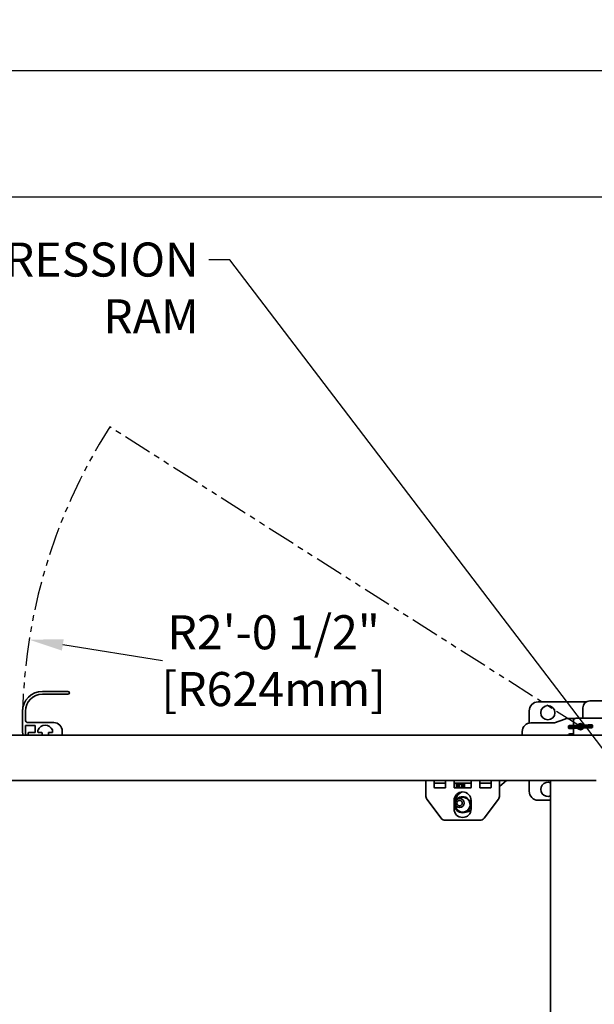
# Model space of a CAD drawing. Extents: x 789 to 12974, y 627 to 1679.
# Drawn here: x 12599 to 12624, y 876 to 919 of the extents above; entities that cross this region are included whole.
import ezdxf

# ---------------------------------------------------------------- set-up
doc = ezdxf.new("R2010")
doc.units = 0
doc.header["$MEASUREMENT"] = 0
doc.linetypes.add('PHANTOM', pattern=[2.5, 1.25, -0.25, 0.25, -0.25, 0.25, -0.25])
doc.layers.get('0').update_dxf_attribs({"linetype": 'CONTINUOUS'})
doc.layers.get('Defpoints').update_dxf_attribs({"linetype": 'CONTINUOUS'})
doc.layers.add('0100.0 MAIN  LEFT HAND MACHINE TIPOFF', color=7, linetype='CONTINUOUS')
doc.layers.add('0200.2 NO AUXILIARY OPERATOR IN ENCLOSURE LEFT HAND MACHINE', color=7, linetype='CONTINUOUS')
doc.layers.add('AM_5', color=3, linetype='CONTINUOUS', lineweight=15)
doc.layers.add('Visible Edges(Pearson)', color=7, linetype='CONTINUOUS', lineweight=35)
doc.styles.add('CONVERTER_1', font='simplex.shx', dxfattribs={"width": 0.95})
doc.styles.add('Text1', font='arial.ttf', dxfattribs={"width": 0.95})
doc.dimstyles.new('ACAD DIMS', dxfattribs={"dimtxt": 3, "dimasz": 1.5, "dimexe": 1.5, "dimexo": 1.5, "dimgap": 0.09, "dimtad": 0, "dimtih": 1, "dimtoh": 1, "dimdec": 3, "dimzin": 12, "dimdsep": 46, "dimlunit": 4, "dimtxsty": 'CONVERTER_1', "dimcen": 0.09, "dimclrd": 1, "dimclre": 1, "dimclrt": 256, "dimadec": 0, "dimazin": 0, "dimtfac": 1, "dimtdec": 3, "dimtofl": 0, "dimtmove": 0, "dimatfit": 3, "dimfxl": 1.5, "dimfrac": 2, "dimtolj": 1, "dimtzin": 0, "dimarcsym": 0})
doc.dimstyles.new('ACAD DIMS$0', dxfattribs={"dimtxt": 1.5, "dimasz": 1.5, "dimexe": 1.5, "dimexo": 1.5, "dimgap": 0.09, "dimtad": 0, "dimtih": 1, "dimtoh": 1, "dimdec": 6, "dimzin": 12, "dimdsep": 46, "dimlunit": 5, "dimtxsty": 'Text1', "dimcen": 0.09, "dimclrd": 1, "dimclre": 1, "dimclrt": 256, "dimadec": 0, "dimazin": 0, "dimtfac": 1, "dimtdec": 6, "dimtofl": 0, "dimtmove": 0, "dimatfit": 3, "dimfxl": 1.5, "dimfrac": 2, "dimtolj": 1, "dimtzin": 0, "dimarcsym": 0})
doc.dimstyles.new('ACAD DIMS$4', dxfattribs={"dimtxt": 3, "dimasz": 1.5, "dimexe": 1.5, "dimexo": 1.5, "dimgap": 0.09, "dimtad": 0, "dimtih": 1, "dimtoh": 1, "dimdec": 3, "dimzin": 12, "dimdsep": 46, "dimlunit": 4, "dimtxsty": 'CONVERTER_1', "dimcen": 0.09, "dimclrd": 1, "dimclre": 1, "dimclrt": 256, "dimadec": 0, "dimazin": 0, "dimtfac": 1, "dimtdec": 3, "dimtofl": 0, "dimtmove": 0, "dimatfit": 3, "dimfxl": 1, "dimfrac": 2, "dimtolj": 1, "dimtzin": 0, "dimarcsym": 0})

# ---------------------------------------------------------------- blocks, each defined once
blk = doc.blocks.new('*D41')
at = {"layer": '0100.0 MAIN  LEFT HAND MACHINE TIPOFF', "color": 1, "lineweight": -2, "transparency": 16777216}
for p, q in [((12569.776, 886.25), (12569.776, 912.719)), ((12727.038, 888.726), (12727.038, 912.719)), ((12571.276, 911.219), (12628.13, 911.219)), ((12725.538, 911.219), (12637.585, 911.219))]:
    blk.add_line(p, q, dxfattribs=at)
at = {"layer": '0100.0 MAIN  LEFT HAND MACHINE TIPOFF', "color": 1, "transparency": 16777216}
for points in [[(12571.276, 911.469), (12571.276, 910.969), (12569.776, 911.219)], [(12725.538, 911.469), (12725.538, 910.969), (12727.038, 911.219)]]:
    blk.add_solid(points, dxfattribs=at)
at = {"layer": 'Defpoints', "color": 0, "transparency": 16777216}
for p in [(12569.776, 911.219), (12727.038, 887.226), (12569.776, 884.75)]:
    blk.add_point(p, dxfattribs=at)
at = {"layer": '0100.0 MAIN  LEFT HAND MACHINE TIPOFF', "transparency": 16777216, "insert": (12632.858, 911.219), "char_height": 1.5, "attachment_point": 5, "style": 'Text1'}
blk.add_mtext('\\A1;13\'-1 1/4"\\P [3994mm]', dxfattribs=at)
blk = doc.blocks.new('*D42')
at = {"layer": '0100.0 MAIN  LEFT HAND MACHINE TIPOFF', "color": 1, "lineweight": -2, "transparency": 16777216}
for p, q in [((12569.776, 886.429), (12569.776, 918.282)), ((12820.788, 830.226), (12820.788, 918.282)), ((12571.276, 916.782), (12664.727, 916.782)), ((12819.288, 916.782), (12674.183, 916.782))]:
    blk.add_line(p, q, dxfattribs=at)
at = {"layer": '0100.0 MAIN  LEFT HAND MACHINE TIPOFF', "color": 1, "transparency": 16777216}
for points in [[(12571.276, 917.032), (12571.276, 916.532), (12569.776, 916.782)], [(12819.288, 917.032), (12819.288, 916.532), (12820.788, 916.782)]]:
    blk.add_solid(points, dxfattribs=at)
at = {"layer": 'Defpoints', "color": 0, "transparency": 16777216}
for p in [(12569.776, 916.782), (12569.776, 884.929), (12820.788, 828.726)]:
    blk.add_point(p, dxfattribs=at)
at = {"layer": '0100.0 MAIN  LEFT HAND MACHINE TIPOFF', "transparency": 16777216, "insert": (12669.455, 916.782), "char_height": 1.5, "attachment_point": 5, "style": 'Text1'}
blk.add_mtext('\\A1;20\'-11"\\P [6376mm]', dxfattribs=at)
blk = doc.blocks.new('*D39')
at = {"layer": '0100.0 MAIN  LEFT HAND MACHINE TIPOFF', "color": 1, "lineweight": -2, "transparency": 16777216}
for p, q in [((12595.302, 889.437), (12512.56, 889.437)), ((12514.06, 887.937), (12514.06, 847.478)), ((12514.06, 811.544), (12514.06, 842.85)), ((12735.677, 810.044), (12512.56, 810.044))]:
    blk.add_line(p, q, dxfattribs=at)
at = {"layer": '0100.0 MAIN  LEFT HAND MACHINE TIPOFF', "color": 1, "transparency": 16777216}
for points in [[(12513.81, 887.937), (12514.31, 887.937), (12514.06, 889.437)], [(12513.81, 811.544), (12514.31, 811.544), (12514.06, 810.044)]]:
    blk.add_solid(points, dxfattribs=at)
at = {"layer": 'Defpoints', "color": 0, "transparency": 16777216}
for p in [(12596.802, 889.437), (12514.06, 810.044), (12737.177, 810.044)]:
    blk.add_point(p, dxfattribs=at)
at = {"layer": '0100.0 MAIN  LEFT HAND MACHINE TIPOFF', "transparency": 16777216, "insert": (12514.06, 845.164), "char_height": 1.5, "attachment_point": 5, "style": 'Text1'}
blk.add_mtext('\\A1;6\'-7 1/2"\\P [2017mm]', dxfattribs=at)
blk = doc.blocks.new('*D17')
at = {"layer": 'AM_5', "color": 1, "linetype": 'ByBlock', "lineweight": -2, "transparency": 16777216}
blk.add_line((12605.213, 890.789), (12600.826, 891.482), dxfattribs=at)
at = {"layer": 'AM_5', "color": 1, "transparency": 16777216}
blk.add_solid([(12600.865, 891.729), (12600.787, 891.235), (12599.344, 891.716)], dxfattribs=at)
at = {"layer": 'Defpoints', "color": 0, "transparency": 16777216}
for p in [(12599.344, 891.716), (12623.615, 887.883)]:
    blk.add_point(p, dxfattribs=at)
at = {"layer": 'AM_5', "color": 7, "transparency": 16777216, "insert": (12610.107, 890.789), "char_height": 1.50045, "attachment_point": 5, "style": 'Text1'}
blk.add_mtext('\\A1;R2\'-0 1/2"\\P [R624mm]', dxfattribs=at)

msp = doc.modelspace()

# ---------------------------------------------------------------- linework, layer by layer
at = {"color": 5, "linetype": 'PHANTOM'}
msp.add_line((12623.6170573, 887.882665), (12602.8924415, 901.0873578), dxfattribs=at)
msp.add_arc((12623.6147116, 887.8826166), 24.5718877, 147.49370845, 180.87561049, dxfattribs=at)
at = {"layer": 'Visible Edges(Pearson)'}
for p, q in [((12599.9272127, 889.4368166), (12601.0522127, 889.4368166)), ((12601.0522127, 889.3118166), (12599.9272127, 889.3118166)), ((12623.8670074, 888.9742583), (12621.7510316, 888.9742583)), ((12623.8670074, 888.9742583), (12621.7510316, 888.9742583)), ((12625.569752, 889.0223725), (12624.034319, 889.0223725)), ((12625.569752, 889.0223725), (12624.034319, 889.0223725)), ((12599.0522127, 887.6368166), (12599.0522127, 888.5618166)), ((12599.1772127, 888.5618166), (12599.1772127, 888.1868166)), ((12621.3573308, 888.5805576), (12621.3573308, 888.0427478)), ((12621.3573308, 888.5805576), (12621.3573308, 888.0427478)), ((12623.7193583, 888.7074119), (12623.7193583, 888.2571166)), ((12623.7193583, 888.7074119), (12623.7193583, 888.2571166)), ((12622.9239551, 888.2189013), (12622.4787365, 888.056855)), ((12623.3667425, 888.2415166), (12623.0522127, 888.2415166)), ((12623.3022127, 887.9353464), (12623.3022127, 888.1321166)), ((12623.4272127, 888.2571166), (12624.5522127, 888.2571166)), ((12599.1772127, 887.9168166), (12599.1772127, 887.6368166)), ((12599.5872127, 887.9368166), (12599.1972127, 887.9368166)), ((12599.3022127, 888.0618166), (12600.4272127, 888.0618166)), ((12599.6072127, 887.6443166), (12599.6072127, 887.9168166)), ((12599.7322127, 887.7300194), (12599.7322127, 887.6443166)), ((12600.3722127, 887.6443166), (12600.3722127, 887.7300194)), ((12600.8022127, 887.6868166), (12600.8022127, 887.5071166)), ((12621.0522127, 887.6743166), (12621.0522127, 887.5071166)), ((12622.435984, 888.0493166), (12621.4272127, 888.0493166)), ((12623.3022127, 887.5071166), (12623.3022127, 887.8143321)), ((12623.7193583, 887.963391), (12623.7193583, 887.9504853)), ((12623.7193583, 887.963391), (12623.7193583, 887.9504853)), ((12623.7193583, 887.8137479), (12623.7193583, 887.8008422)), ((12623.7193583, 887.8137479), (12623.7193583, 887.8008422)), ((12723.8022127, 887.5071166), (12574.5522127, 887.5071166)), ((12723.8022127, 887.5071166), (12574.5522127, 887.5071166)), ((12599.3022127, 887.5071166), (12599.3022127, 887.6043166)), ((12599.3222127, 887.6243166), (12599.5872127, 887.6243166)), ((12599.7522127, 887.6243166), (12599.8897127, 887.6243166)), ((12599.9097127, 887.6043166), (12599.9097127, 887.5193166)), ((12600.1947127, 887.5193166), (12600.1947127, 887.6043166)), ((12600.2147127, 887.6243166), (12600.3522127, 887.6243166)), ((12623.1772127, 887.5695166), (12623.3022127, 887.5695166)), ((12622.3022127, 885.5071166), (12574.5522127, 885.5071166)), ((12622.3022127, 885.5071166), (12574.5522127, 885.5071166)), ((12616.8022127, 885.2308666), (12616.8022127, 885.5071166)), ((12617.1772127, 885.2308666), (12617.1772127, 885.5071166)), ((12617.6772127, 885.5071166), (12617.6772127, 885.2308666)), ((12618.0522127, 885.2308666), (12618.0522127, 885.5071166)), ((12618.8022127, 885.5071166), (12618.8022127, 885.2308666)), ((12619.1772127, 885.2308666), (12619.1772127, 885.5071166)), ((12619.6772127, 885.5071166), (12619.6772127, 885.2308666)), ((12620.3644024, 885.5071166), (12620.0522127, 885.2474714)), ((12620.0522127, 885.5071166), (12620.0522127, 885.2308666)), ((12621.3573308, 885.5071166), (12621.3573308, 885.0372505)), ((12621.3573308, 885.5071166), (12621.3573308, 885.0372505)), ((12622.5522127, 885.5071166), (12622.3022127, 885.5071166)), ((12622.3022127, 885.5071166), (12622.3022127, 814.5071166)), ((12622.5522127, 885.5071166), (12622.3022127, 885.5071166)), ((12622.3022127, 885.5071166), (12622.3022127, 814.5071166)), ((12622.5522127, 885.5071166), (12624.0522127, 885.5071166)), ((12622.5522127, 885.5071166), (12624.0522127, 885.5071166)), ((12624.3022127, 885.5071166), (12624.0522127, 885.5071166)), ((12624.3022127, 885.5071166), (12624.0522127, 885.5071166)), ((12616.8022127, 885.2308666), (12616.8022127, 884.8404499)), ((12617.1772127, 885.3871166), (12617.2072127, 885.3871166)), ((12617.1772127, 885.2308666), (12617.1772127, 885.2158666)), ((12617.2072127, 885.3871166), (12617.6472127, 885.3871166)), ((12617.2072127, 885.1858666), (12617.6472127, 885.1858666)), ((12617.6472127, 885.3871166), (12617.6772127, 885.3871166)), ((12617.6772127, 885.2158666), (12617.6772127, 885.2308666)), ((12618.0522127, 885.2835291), (12618.0727988, 885.3871166)), ((12618.0522127, 885.3871166), (12618.0822127, 885.3871166)), ((12618.0522127, 885.2308666), (12618.0522127, 885.2158666)), ((12618.0822127, 885.3871166), (12618.7722127, 885.3871166)), ((12618.0822127, 885.1858666), (12618.7722127, 885.1858666)), ((12618.7722127, 885.3871166), (12618.8022127, 885.3871166)), ((12618.8022127, 885.2158666), (12618.8022127, 885.2308666)), ((12619.1772127, 885.3871166), (12619.2072127, 885.3871166)), ((12619.1772127, 885.2308666), (12619.1772127, 885.2158666)), ((12619.2072127, 885.3871166), (12619.6472127, 885.3871166)), ((12619.2072127, 885.1858666), (12619.6472127, 885.1858666)), ((12619.6472127, 885.3871166), (12619.6772127, 885.3871166)), ((12619.6772127, 885.2158666), (12619.6772127, 885.2308666)), ((12620.0522127, 884.8404499), (12620.0522127, 885.2308666)), ((12617.4772127, 883.8571166), (12616.8522127, 884.6904499)), ((12620.0022127, 884.6904499), (12619.3772127, 883.8571166)), ((12621.7510316, 884.6435497), (12622.3022127, 884.6435497)), ((12621.7510316, 884.6435497), (12622.3022127, 884.6435497)), ((12618.0522127, 884.6321166), (12618.0522127, 884.2571166)), ((12618.8022127, 884.2571166), (12618.8022127, 884.6321166)), ((12617.6772127, 883.7571166), (12619.1772127, 883.7571166))]:
    msp.add_line(p, q, dxfattribs=at)
for centre, radius in [((12622.1772127, 888.496404), 0.3125), ((12622.1772127, 888.496404), 0.3125), ((12618.3357344, 885.2690523), 0.068), ((12618.4272127, 884.4446166), 0.3543307), ((12618.2936352, 884.5177358), 0.1968504)]:
    msp.add_circle(centre, radius, dxfattribs=at)
for centre, radius, start, end in [((12599.9272127, 888.5618166), 0.875, 90, 180), ((12601.0522127, 889.3743166), 0.0625, 270, 90), ((12599.9272127, 888.5618166), 0.75, 90, 180), ((12621.7510316, 888.5805576), 0.3937008, 90, 180), ((12621.7510316, 888.5805576), 0.3937008, 90, 180), ((12624.034319, 888.7074119), 0.3149606, 90, 180), ((12624.034319, 888.7074119), 0.3149606, 90, 180), ((12599.3022127, 888.1868166), 0.125, 180, 270), ((12623.0522127, 887.8665166), 0.375, 90, 110), ((12623.4272127, 888.1321166), 0.125, 90, 180), ((12599.1972127, 887.9168166), 0.02, 90, 180), ((12599.5872127, 887.9168166), 0.02, 0, 90), ((12599.7522127, 887.7300194), 0.02, 155.38002267, 180), ((12600.0522127, 887.5925421), 0.35, 24.61997733, 155.38002267), ((12600.3522127, 887.7300194), 0.02, 0, 24.61997733), ((12600.4272127, 887.6868166), 0.375, 0, 90), ((12621.4272127, 887.6743166), 0.375, 90, 180), ((12622.435984, 888.1743166), 0.125, 270, 290), ((12623.6147127, 887.8821166), 0.125, 181.00739053, 181.46522753), ((12623.6147127, 887.8821166), 0.1325, 28.39541462, 154.07072625), ((12623.6147127, 887.8821166), 0.1325, 208.39541462, 334.07072625), ((12623.6147127, 887.8821166), 0.125, 30.16995532, 152.2884894), ((12623.6147127, 887.8821166), 0.11, 180.96927522, 181.48972335), ((12623.6147127, 887.8821166), 0.125, 210.16995532, 332.2884894), ((12623.6147127, 887.8821166), 0.11, 34.58102566, 147.86167118), ((12623.6147127, 887.8821166), 0.11, 214.58102566, 327.86167118), ((12623.6147127, 887.8821166), 0.11, 0.96927522, 1.48972335), ((12623.6147127, 887.8821166), 0.125, 1.00739053, 1.46522753), ((12599.4272127, 887.6368166), 0.375, 180, 200.23470929), ((12599.4272127, 887.6368166), 0.25, 180, 211.25179224), ((12599.3222127, 887.6043166), 0.02, 90, 180), ((12599.5872127, 887.6443166), 0.02, 270, 0), ((12599.7522127, 887.6443166), 0.02, 180, 270), ((12599.8897127, 887.6043166), 0.02, 0, 90), ((12599.8897127, 887.5193166), 0.02, 322.41049703, 0), ((12600.2147127, 887.6043166), 0.02, 90, 180), ((12600.2147127, 887.5193166), 0.02, 180, 217.58950297), ((12600.3522127, 887.6443166), 0.02, 270, 0), ((12623.1772127, 887.4445166), 0.125, 90, 149.9470583), ((12617.2072127, 885.2158666), 0.03, 180, 270), ((12617.6472127, 885.2158666), 0.03, 270, 0), ((12618.0822127, 885.2158666), 0.03, 180, 270), ((12618.3357344, 885.2690523), 0.1719, 136.62110538, 180), ((12618.3357344, 885.2690523), 0.1719, 180, 208.94167099), ((12618.3357344, 885.2690523), 0.1119667, 312.01665123, 227.98334877), ((12618.3357344, 885.2690523), 0.1719, 0, 43.37889462), ((12618.3357344, 885.2690523), 0.1719, 331.05832901, 0), ((12618.7722127, 885.2158666), 0.03, 270, 0), ((12619.2072127, 885.2158666), 0.03, 180, 270), ((12619.6472127, 885.2158666), 0.03, 270, 0), ((12622.1772127, 885.121404), 0.3125, 66.42182152, 293.57817848), ((12622.1772127, 885.121404), 0.3125, 66.42182152, 293.57817848), ((12617.0522127, 884.8404499), 0.25, 180, 216.86989765), ((12618.4272127, 884.6321166), 0.375, 0, 180), ((12618.4897127, 884.6633166), 0.405, 146.51493035, 193.36806057), ((12618.4272127, 884.4446166), 0.3297244, 173.23000388, 129.37813159), ((12618.4272127, 884.4446166), 0.3294041, 173.41374149, 129.19439398), ((12618.4897127, 884.6633166), 0.39, 133.99553288, 190.23525388), ((12618.4897127, 884.6633166), 0.352, 102.5954432, 182.27975112), ((12619.8022127, 884.8404499), 0.25, 323.13010235, 0), ((12621.7510316, 885.0372505), 0.3937008, 180, 270), ((12621.7510316, 885.0372505), 0.3937008, 180, 270), ((12618.4897127, 884.6633166), 0.55, 217.30179029, 230.11642397), ((12618.4272127, 884.2571166), 0.375, 180, 0), ((12618.4897127, 884.6633166), 0.55, 277.98586403, 304.22477557), ((12618.4897127, 884.6633166), 0.405, 314.73422743, 320.49823047), ((12618.4897127, 884.6633166), 0.39, 317.86703412, 323.25270422), ((12618.4897127, 884.6633166), 0.352, 325.82253688, 332.59610406), ((12617.6772127, 884.0071166), 0.25, 216.86989765, 270), ((12619.1772127, 884.0071166), 0.25, 270, 323.13010235)]:
    msp.add_arc(centre, radius, start, end, dxfattribs=at)
at = {"layer": 'Visible Edges(Pearson)', "extrusion": (0, 0, -1)}
for centre, major_axis, start_param, end_param in [((12623.2612776, 887.8279634), (0.000066, -0.0299999), 0, 0.0183860223), ((12623.2612776, 887.8279634), (0.000066, -0.0299999), 5.2083295667, 6.2831853072), ((12623.9681477, 887.9362698), (-0.000066, 0.0299999), 5.2083295667, 6.2831853072), ((12623.9681477, 887.9362698), (-0.000066, 0.0299999), 0, 0.0183860225)]:
    msp.add_ellipse(centre, major_axis=major_axis, ratio=0.7071067812, start_param=start_param, end_param=end_param, dxfattribs=at)
at = {"layer": 'Visible Edges(Pearson)'}
for points, knots in [([(12623.6145795, 887.9426165), (12623.5605097, 887.9415021), (12623.505736, 887.9403047), (12623.4030792, 887.9379253), (12623.353891, 887.9367125), (12623.2675844, 887.9344326), (12623.2293463, 887.9333527), (12623.1682293, 887.9310817), (12623.1448394, 887.9299215), (12623.1220257, 887.928147), (12623.116968, 887.9277383), (12623.109456, 887.9262604), (12623.1075636, 887.9259774), (12623.1026866, 887.9239797), (12623.1013182, 887.9233501), (12623.0977377, 887.9212521), (12623.0953396, 887.9195074), (12623.0914359, 887.9154592), (12623.0898173, 887.913321), (12623.0870045, 887.9082804), (12623.0858758, 887.9052525), (12623.0846033, 887.8988442), (12623.0845061, 887.8953721), (12623.0854532, 887.8886828), (12623.0865186, 887.8853821), (12623.0895429, 887.8795135), (12623.0915457, 887.8768676), (12623.0956823, 887.8727813), (12623.0978326, 887.8712326), (12623.1013293, 887.8691714), (12623.1027703, 887.8685146), (12623.1054365, 887.8674372), (12623.106592, 887.8670778), (12623.1094603, 887.8662645), (12623.1108278, 887.8659978), (12623.1121501, 887.865761)], [0, 0, 0, 0, 0.4120993446, 0.4120993446, 0.8255058948, 0.8255058948, 1.2389808135, 1.2389808135, 1.6555503996, 1.6555503996, 1.8684209779, 1.8684209779, 1.9373388202, 1.9373388202, 1.9585898959, 1.9585898959, 1.9863685233, 1.9863685233, 2.0084280086, 2.0084280086, 2.0337946605, 2.0337946605, 2.0606738603, 2.0606738603, 2.0877182171, 2.0877182171, 2.114621389, 2.114621389, 2.139787429, 2.139787429, 2.1619518367, 2.1619518367, 2.1890396151, 2.1890396151, 2.2401155193, 2.2401155193, 2.2401155193, 2.2401155193]), ([(12623.6147138, 887.8816166), (12623.560644, 887.8805022), (12623.5058703, 887.8793048), (12623.4032135, 887.8769254), (12623.3540252, 887.8757126), (12623.2677187, 887.8734327), (12623.2294805, 887.8723528), (12623.1683635, 887.8700819), (12623.1449736, 887.8689217), (12623.1221599, 887.8671472), (12623.1171023, 887.8667385), (12623.1095903, 887.8652605), (12623.1076979, 887.8649775), (12623.1028209, 887.8629799), (12623.1014525, 887.8623503), (12623.097872, 887.8602522), (12623.0954739, 887.8585075), (12623.0915701, 887.8544594), (12623.0899516, 887.8523212), (12623.0871387, 887.8472806), (12623.0860101, 887.8442527), (12623.0847376, 887.8378443), (12623.0846403, 887.8343723), (12623.0855875, 887.827683), (12623.0866529, 887.8243822), (12623.0896772, 887.8185136), (12623.09168, 887.8158677), (12623.0958166, 887.8117814), (12623.0979669, 887.8102327), (12623.1014635, 887.8081715), (12623.1029046, 887.8075147), (12623.1055708, 887.8064374), (12623.1067262, 887.8060779), (12623.1096144, 887.805259), (12623.1109909, 887.8049924), (12623.1163257, 887.8040386), (12623.1200647, 887.8036685), (12623.1401536, 887.8019551), (12623.1656393, 887.8007711), (12623.2183135, 887.7990606), (12623.23863, 887.7984991), (12623.2609537, 887.7979677)], [0, 0, 0, 0, 0.4120993446, 0.4120993446, 0.8255058948, 0.8255058948, 1.2389808135, 1.2389808135, 1.6555503996, 1.6555503996, 1.8684209779, 1.8684209779, 1.9373388202, 1.9373388202, 1.9585898959, 1.9585898959, 1.9863685233, 1.9863685233, 2.0084280086, 2.0084280086, 2.0337946605, 2.0337946605, 2.0606738603, 2.0606738603, 2.0877182171, 2.0877182171, 2.114621389, 2.114621389, 2.139787429, 2.139787429, 2.1619518367, 2.1619518367, 2.1890396151, 2.1890396151, 2.2406553272, 2.2406553272, 2.3952443472, 2.3952443472, 2.8656850745, 2.8656850745, 3.1056432588, 3.1056432588, 3.1056432588, 3.1056432588]), ([(12623.1228722, 887.8677604), (12623.1228722, 887.8677604), (12623.1231381, 887.8678084), (12623.1250995, 887.8680924), (12623.1286128, 887.8684765), (12623.1428335, 887.8696189), (12623.1577318, 887.8704656), (12623.2013688, 887.8723698), (12623.2335323, 887.8734397), (12623.3097421, 887.8755638), (12623.3550779, 887.8767344), (12623.4525474, 887.8790911), (12623.5060169, 887.8803078), (12623.5780152, 887.8818525), (12623.5963766, 887.8822387), (12623.6147116, 887.8826166)], [2.2161835805, 2.2161835805, 2.2161835805, 2.2161835805, 2.2588922, 2.2588922, 2.4101464851, 2.4101464851, 2.7171231708, 2.7171231708, 3.1112323856, 3.1112323856, 3.5190500268, 3.5190500268, 3.9314754988, 3.9314754988, 4.0712175286, 4.0712175286, 4.0712175286, 4.0712175286]), ([(12623.1230064, 887.8067606), (12623.1230064, 887.8067606), (12623.1232674, 887.8068077), (12623.1252036, 887.8070887), (12623.1286903, 887.807471), (12623.142822, 887.8086094), (12623.1576483, 887.8094542), (12623.2011296, 887.8113562), (12623.2332223, 887.8124267), (12623.3093126, 887.8145491), (12623.3546013, 887.8157192), (12623.452002, 887.8180755), (12623.5054497, 887.8192923), (12623.5776727, 887.8208427), (12623.596273, 887.821234), (12623.6148458, 887.8216168)], [1.2227363536, 1.2227363536, 1.2227363536, 1.2227363536, 1.2650318719, 1.2650318719, 1.4157171504, 1.4157171504, 1.7220508589, 1.7220508589, 2.1160061296, 2.1160061296, 2.5237965662, 2.5237965662, 2.9362206206, 2.9362206206, 3.0777758627, 3.0777758627, 3.0777758627, 3.0777758627]), ([(12624.1064189, 887.9574726), (12624.1064189, 887.9574726), (12624.1061579, 887.9574255), (12624.1042217, 887.9571445), (12624.100735, 887.9567622), (12624.0866033, 887.9556238), (12624.071777, 887.954779), (12624.0282957, 887.9528771), (12623.996203, 887.9518065), (12623.9201127, 887.9496842), (12623.874824, 887.9485141), (12623.7774233, 887.9461577), (12623.7239756, 887.944941), (12623.6517527, 887.9433906), (12623.6331523, 887.9429993), (12623.6145795, 887.9426165)], [1.2227363536, 1.2227363536, 1.2227363536, 1.2227363536, 1.2650318719, 1.2650318719, 1.4157171504, 1.4157171504, 1.7220508589, 1.7220508589, 2.1160061296, 2.1160061296, 2.5237965662, 2.5237965662, 2.9362206206, 2.9362206206, 3.0777758627, 3.0777758627, 3.0777758627, 3.0777758627]), ([(12623.6147116, 887.8826166), (12623.6687813, 887.883731), (12623.723555, 887.8849284), (12623.8262118, 887.8873078), (12623.8754001, 887.8885206), (12623.9617066, 887.8908005), (12623.9999448, 887.8918804), (12624.0610618, 887.8941513), (12624.0844517, 887.8953115), (12624.1072654, 887.897086), (12624.1123231, 887.8974947), (12624.119835, 887.8989727), (12624.1217275, 887.8992557), (12624.1266045, 887.9012534), (12624.1279728, 887.9018829), (12624.1315533, 887.903981), (12624.1339515, 887.9057257), (12624.1378552, 887.9097739), (12624.1394737, 887.9119121), (12624.1422866, 887.9169526), (12624.1434152, 887.9199806), (12624.1446877, 887.9263889), (12624.144785, 887.9298609), (12624.1438378, 887.9365503), (12624.1427724, 887.939851), (12624.1397481, 887.9457196), (12624.1377453, 887.9483655), (12624.1336088, 887.9524518), (12624.1314585, 887.9540005), (12624.1279618, 887.9560617), (12624.1265207, 887.9567185), (12624.1238546, 887.9577959), (12624.1226991, 887.9581553), (12624.1198109, 887.9589742), (12624.1184344, 887.9592408), (12624.1130997, 887.9601946), (12624.1093607, 887.9605647), (12624.0892718, 887.9622781), (12624.063786, 887.9634621), (12624.0111119, 887.9651726), (12623.9907954, 887.9657342), (12623.9684717, 887.9662655)], [0, 0, 0, 0, 0.4120993446, 0.4120993446, 0.8255058948, 0.8255058948, 1.2389808135, 1.2389808135, 1.6555503996, 1.6555503996, 1.8684209779, 1.8684209779, 1.9373388202, 1.9373388202, 1.9585898959, 1.9585898959, 1.9863685233, 1.9863685233, 2.0084280086, 2.0084280086, 2.0337946605, 2.0337946605, 2.0606738603, 2.0606738603, 2.0877182171, 2.0877182171, 2.114621389, 2.114621389, 2.139787429, 2.139787429, 2.1619518367, 2.1619518367, 2.1890396151, 2.1890396151, 2.2406553272, 2.2406553272, 2.3952443472, 2.3952443472, 2.8656850745, 2.8656850745, 3.1056432588, 3.1056432588, 3.1056432588, 3.1056432588]), ([(12624.1065532, 887.8964728), (12624.1065532, 887.8964728), (12624.1062872, 887.8964248), (12624.1043259, 887.8961408), (12624.1008125, 887.8957567), (12624.0865918, 887.8946143), (12624.0716935, 887.8937677), (12624.0280566, 887.8918634), (12623.9958931, 887.8907935), (12623.9196832, 887.8886694), (12623.8743474, 887.8874988), (12623.7768779, 887.8851421), (12623.7234085, 887.8839255), (12623.6514101, 887.8823807), (12623.6330487, 887.8819945), (12623.6147138, 887.8816166)], [2.2161835805, 2.2161835805, 2.2161835805, 2.2161835805, 2.2588922, 2.2588922, 2.4101464851, 2.4101464851, 2.7171231708, 2.7171231708, 3.1112323856, 3.1112323856, 3.5190500268, 3.5190500268, 3.9314754988, 3.9314754988, 4.0712175286, 4.0712175286, 4.0712175286, 4.0712175286]), ([(12623.6148458, 887.8216168), (12623.6689156, 887.8227312), (12623.7236893, 887.8239285), (12623.8263461, 887.826308), (12623.8755344, 887.8275207), (12623.9618409, 887.8298006), (12624.0000791, 887.8308806), (12624.0611961, 887.8331515), (12624.084586, 887.8343117), (12624.1073997, 887.8360862), (12624.1124574, 887.8364949), (12624.1199693, 887.8379728), (12624.1218617, 887.8382558), (12624.1267387, 887.8402535), (12624.1281071, 887.8408831), (12624.1316876, 887.8429811), (12624.1340858, 887.8447258), (12624.1379895, 887.848774), (12624.139608, 887.8509122), (12624.1424209, 887.8559528), (12624.1435495, 887.8589807), (12624.144822, 887.8653891), (12624.1449193, 887.8688611), (12624.1439721, 887.8755504), (12624.1429067, 887.8788511), (12624.1398824, 887.8847198), (12624.1378796, 887.8873656), (12624.1337431, 887.8914519), (12624.1315928, 887.8930006), (12624.1280961, 887.8950618), (12624.126655, 887.8957186), (12624.1239889, 887.896796), (12624.1228334, 887.8971554), (12624.119965, 887.8979687), (12624.1185975, 887.8982354), (12624.1172752, 887.8984722)], [0, 0, 0, 0, 0.4120993446, 0.4120993446, 0.8255058948, 0.8255058948, 1.2389808135, 1.2389808135, 1.6555503996, 1.6555503996, 1.8684209779, 1.8684209779, 1.9373388202, 1.9373388202, 1.9585898959, 1.9585898959, 1.9863685233, 1.9863685233, 2.0084280086, 2.0084280086, 2.0337946605, 2.0337946605, 2.0606738603, 2.0606738603, 2.0877182171, 2.0877182171, 2.114621389, 2.114621389, 2.139787429, 2.139787429, 2.1619518367, 2.1619518367, 2.1890396151, 2.1890396151, 2.2401155193, 2.2401155193, 2.2401155193, 2.2401155193]), ([(12618.3972392, 884.4610238), (12618.4017755, 884.4693109), (12618.4051922, 884.4778782), (12618.4116772, 884.5016888), (12618.4124624, 884.5160396), (12618.4100081, 884.5413804), (12618.4073174, 884.5511118), (12618.4005261, 884.5689041), (12618.3959574, 884.5775549), (12618.3839455, 884.5946426), (12618.3765164, 884.6025488), (12618.357449, 884.6181043), (12618.3451439, 884.6249304), (12618.3198671, 884.6336057), (12618.3067954, 884.6359769), (12618.2805591, 884.6357267), (12618.2685682, 884.633897), (12618.2431286, 884.6253806), (12618.2303259, 884.6185714), (12618.2078532, 884.6001291), (12618.198565, 884.5892797), (12618.1843218, 884.5646297), (12618.1795191, 884.5513092), (12618.1746029, 884.522157), (12618.1751247, 884.5070744), (12618.1782168, 884.4926619), (12618.178282, 884.4923637), (12618.1783483, 884.4920657), (12618.1811362, 884.4795452), (12618.1857981, 884.4678019), (12618.1999519, 884.4444186), (12618.208223, 884.4356823), (12618.2263561, 884.4194279), (12618.2399719, 884.4113326), (12618.2660885, 884.4022796), (12618.2781111, 884.3999776), (12618.3006751, 884.399412), (12618.3105842, 884.4004251), (12618.3280149, 884.4044613), (12618.3366622, 884.4071457), (12618.3583937, 884.418125), (12618.3699644, 884.4262843), (12618.3867048, 884.4444349), (12618.392276, 884.4520377), (12618.3970926, 884.4607567), (12618.3971661, 884.4608902), (12618.3972392, 884.4610238)], [0.8867589799, 0.8867589799, 0.8867589799, 0.8867589799, 0.9435805332, 0.9435805332, 1.0401538658, 1.0401538658, 1.1306492628, 1.1306492628, 1.2243204598, 1.2243204598, 1.3281577056, 1.3281577056, 1.4652102199, 1.4652102199, 1.5912498143, 1.5912498143, 1.6966777279, 1.6966777279, 1.8070688994, 1.8070688994, 1.910213595, 1.910213595, 2.0112364221, 2.0112364221, 2.1215887058, 2.1215887058, 2.1239222138, 2.1239222138, 2.1239222138, 2.22195705, 2.22195705, 2.3281208967, 2.3281208967, 2.5146956803, 2.5146956803, 2.6534054719, 2.6534054719, 2.7638076104, 2.7638076104, 2.8518794083, 2.8518794083, 2.9508309404, 2.9508309404, 3.0097650398, 3.0097650398, 3.0106811936, 3.0106811936, 3.0106811936, 3.0106811936])]:
    msp.add_open_spline(points, degree=3, knots=knots, dxfattribs=at)
for points in [[(12623.5051568, 887.942304), (12623.5023166, 887.9422937), (12623.4994826, 887.9422833), (12623.4966555, 887.9422727)], [(12623.7242685, 887.8219292), (12623.7271088, 887.8219395), (12623.7299428, 887.8219499), (12623.7327699, 887.8219606)]]:
    msp.add_open_spline(points, degree=3, dxfattribs=at)
for points, weights in [([(12618.1964278, 885.3871166), (12618.1808104, 885.3780999), (12618.1638344, 885.3682988)], [1.01748816818, 1.01366119926, 1]), ([(12618.1638344, 885.3682988), (12618.1638344, 885.3151127), (12618.1638344, 885.2690523)], [1, 1.0379548493, 1]), ([(12618.1638344, 885.2690523), (12618.1638344, 885.2296453), (12618.1638344, 885.1858666)], [1, 1.03229519895, 1.0096314193]), ([(12618.5076344, 885.3682988), (12618.4906584, 885.3780999), (12618.475041, 885.3871166)], [1, 1.01366119926, 1.01748816818]), ([(12618.5076344, 885.2690523), (12618.5076344, 885.3151127), (12618.5076344, 885.3682988)], [1, 1.0379548493, 1]), ([(12618.5076344, 885.1858666), (12618.5076344, 885.2296453), (12618.5076344, 885.2690523)], [1.0096314193, 1.03229519895, 1])]:
    msp.add_rational_spline(points, weights, degree=2, dxfattribs=at)

# ---------------------------------------------------------------- texts
at = {"layer": '0200.2 NO AUXILIARY OPERATOR IN ENCLOSURE LEFT HAND MACHINE', "color": 7, "linetype": 'Continuous', "insert": (12606.808484, 905.2042691), "char_height": 1.5, "attachment_point": 9, "style": 'Text1'}
msp.add_mtext('\\pxqr;COMPRESSION\\PRAM', dxfattribs=at)

# ---------------------------------------------------------------- dimensions: what is measured, and where the dimension line sits
at = {"layer": '0100.0 MAIN  LEFT HAND MACHINE TIPOFF', "color": 7}
for base, p1, p2, angle, picture, middle in [((12569.7762127, 916.7821321), (12820.7882127, 828.7258666), (12569.7762127, 884.9293049), 180, '*D42', (12669.4550346, 916.7821321)), ((12569.7762124, 911.2188343), (12727.0382127, 887.2258666), (12569.7762124, 884.7496279), 180, '*D41', (12632.8576368, 911.2188343)), ((12514.0595971, 810.0440842), (12596.8022127, 889.4368166), (12737.1772127, 810.0440842), 90, '*D39', (12514.0595971, 845.163963))]:
    dim = msp.add_linear_dim(base=base, p1=p1, p2=p2, angle=angle, dimstyle='ACAD DIMS$0', override={"dimtxt": 1.5, "dimdec": 2, "dimlunit": 4, "dimpost": '\\P', "dimtxsty": 'Text1', "dimfrac": 2}, dxfattribs=at)
    dim.commit()
    dim.dimension.update_dxf_attribs({"geometry": picture, "text_midpoint": middle, "dimtype": 160})
at = {"layer": 'AM_5'}
dim = msp.add_radius_dim(center=(12623.6147116, 887.8826166), mpoint=(12599.3437043, 891.7161361), dimstyle='ACAD DIMS$4', override={"dimscale": 1.0003, "dimtxt": 1.5, "dimdec": 2, "dimpost": '\\X', "dimtxsty": 'Text1', "dimclrt": 7, "dimarcsym": 1}, dxfattribs=at)
dim.commit()
dim.dimension.update_dxf_attribs({"geometry": '*D17', "text_midpoint": (12605.2129905, 890.7891032), "dimtype": 164})

# ---------------------------------------------------------------- leaders
at = {"layer": '0200.2 NO AUXILIARY OPERATOR IN ENCLOSURE LEFT HAND MACHINE', "linetype": 'Continuous'}
msp.add_leader([(12629.9060307, 879.929582), (12608.1843358, 908.4386378), (12607.2582299, 908.4386378)], dimstyle='ACAD DIMS', override={"dimgap": 0.09, "dimtad": 0, "dimarcsym": 1}, dxfattribs=at)

doc.saveas('drawing.dxf')
